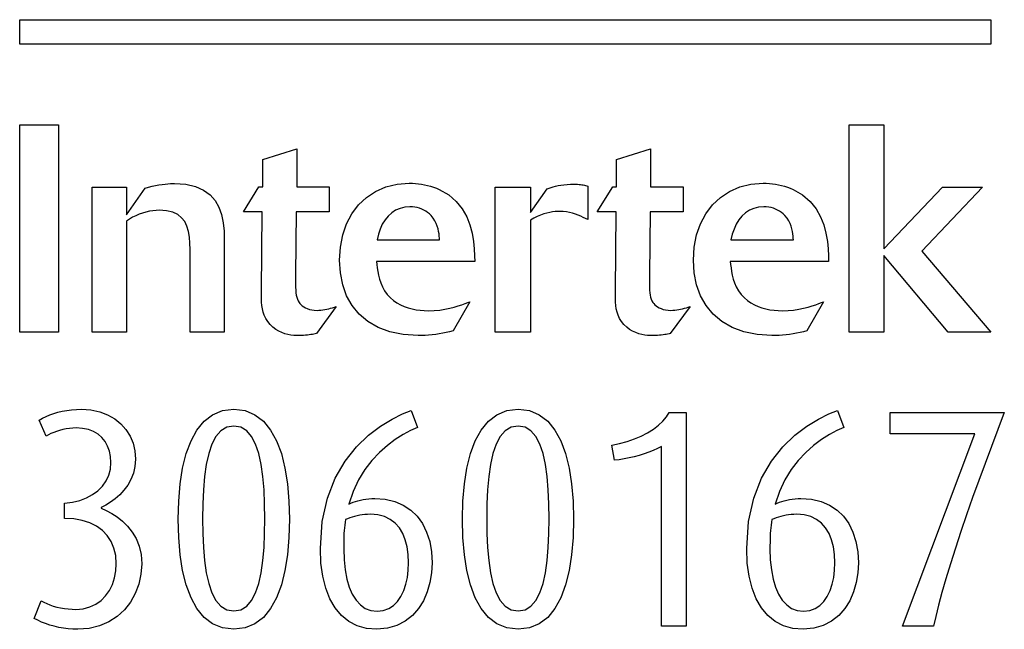
# Model space of a CAD drawing. Extents: x 1.4 to 55.1, y 0.3 to 39.9.
# Drawn here: x 36.4 to 36.7, y 31.1 to 31.4 of the extents above; entities that cross this region are included whole.
import ezdxf

# ---------------------------------------------------------------- set-up
doc = ezdxf.new("R2010")
doc.units = 0
doc.header["$LTSCALE"] = 2
doc.header["$MEASUREMENT"] = 0
doc.layers.add('ARTWORK', color=2, linetype='CONTINUOUS')

msp = doc.modelspace()

# ---------------------------------------------------------------- linework, layer by layer
at = {"layer": 'ARTWORK'}
for points in [[(36.38472, 31.35303), (36.72015, 31.35303), (36.72015, 31.34464), (36.38472, 31.34464), (36.38472, 31.35303), (36.38472, 31.35303)], [(36.3981, 31.24524), (36.38472, 31.24524), (36.38472, 31.31671), (36.3981, 31.31671), (36.3981, 31.24524), (36.3981, 31.24524)], [(36.72016, 31.24524), (36.70548, 31.24524), (36.68319, 31.27163), (36.68319, 31.24524), (36.67126, 31.24524), (36.67126, 31.31671), (36.68319, 31.31671), (36.68319, 31.27399), (36.70345, 31.29527), (36.71734, 31.29527), (36.69636, 31.2731), (36.72016, 31.24524), (36.72016, 31.24524)], [(36.48722, 31.24473), (36.48722, 31.24473), (36.48679, 31.24464), (36.48632, 31.24454), (36.48583, 31.24444), (36.4853, 31.24435), (36.48473, 31.24426), (36.48412, 31.24417), (36.48347, 31.24411), (36.48277, 31.24405), (36.48203, 31.24402), (36.48122, 31.244), (36.48122, 31.244), (36.48034, 31.24402), (36.4794, 31.24408), (36.47841, 31.24419), (36.47738, 31.24438), (36.47634, 31.24465), (36.47528, 31.24503), (36.47423, 31.24552), (36.4732, 31.24615), (36.47219, 31.24693), (36.47122, 31.24788), (36.47122, 31.24788), (36.4704, 31.24891), (36.46973, 31.24996), (36.46922, 31.25102), (36.46884, 31.2521), (36.46856, 31.25321), (36.46839, 31.25435), (36.46829, 31.25552), (36.46825, 31.25673), (36.46825, 31.25799), (36.46828, 31.2593), (36.46847, 31.28674), (36.462, 31.28674), (36.46736, 31.29537), (36.4687, 31.29537), (36.4687, 31.30478), (36.48043, 31.30845), (36.48043, 31.29537), (36.49167, 31.29537), (36.49167, 31.28674), (36.48024, 31.28674), (36.48002, 31.26487), (36.48002, 31.26487), (36.48002, 31.26333), (36.48003, 31.26197), (36.48005, 31.26077), (36.48009, 31.25972), (36.48017, 31.2588), (36.48028, 31.25799), (36.48043, 31.25726), (36.48064, 31.25662), (36.4809, 31.25602), (36.48122, 31.25546), (36.48122, 31.25546), (36.48153, 31.25507), (36.48191, 31.25468), (36.48234, 31.2543), (36.48284, 31.25394), (36.48342, 31.2536), (36.48406, 31.25331), (36.48479, 31.25306), (36.48559, 31.25287), (36.48647, 31.25275), (36.48743, 31.25271), (36.48743, 31.25271), (36.4881, 31.25273), (36.48878, 31.25278), (36.48945, 31.25286), (36.49013, 31.25297), (36.4908, 31.25311), (36.49148, 31.25326), (36.49214, 31.25344), (36.4928, 31.25363), (36.49346, 31.25383), (36.4941, 31.25405), (36.48722, 31.24473), (36.48722, 31.24473)], [(36.60947, 31.24473), (36.60947, 31.24473), (36.60903, 31.24464), (36.60856, 31.24454), (36.60806, 31.24444), (36.60753, 31.24435), (36.60697, 31.24426), (36.60636, 31.24417), (36.60571, 31.24411), (36.60501, 31.24405), (36.60427, 31.24402), (36.60347, 31.244), (36.60347, 31.244), (36.60259, 31.24402), (36.60165, 31.24408), (36.60066, 31.24419), (36.59963, 31.24438), (36.59858, 31.24465), (36.59753, 31.24503), (36.59647, 31.24552), (36.59543, 31.24615), (36.59443, 31.24693), (36.59346, 31.24788), (36.59346, 31.24788), (36.59263, 31.24891), (36.59197, 31.24996), (36.59146, 31.25102), (36.59108, 31.2521), (36.59081, 31.25321), (36.59064, 31.25435), (36.59054, 31.25552), (36.5905, 31.25673), (36.5905, 31.25799), (36.59053, 31.2593), (36.59072, 31.28674), (36.58425, 31.28674), (36.58961, 31.29537), (36.59093, 31.29537), (36.59093, 31.30478), (36.60268, 31.30845), (36.60268, 31.29537), (36.61392, 31.29537), (36.61392, 31.28674), (36.60249, 31.28674), (36.60226, 31.26487), (36.60226, 31.26487), (36.60226, 31.26333), (36.60227, 31.26197), (36.6023, 31.26077), (36.60234, 31.25972), (36.60241, 31.2588), (36.60252, 31.25799), (36.60268, 31.25726), (36.60288, 31.25662), (36.60314, 31.25602), (36.60347, 31.25546), (36.60347, 31.25546), (36.60378, 31.25507), (36.60416, 31.25468), (36.60459, 31.2543), (36.6051, 31.25394), (36.60567, 31.2536), (36.60631, 31.25331), (36.60704, 31.25306), (36.60783, 31.25287), (36.60872, 31.25275), (36.60968, 31.25271), (36.60968, 31.25271), (36.61035, 31.25273), (36.61102, 31.25278), (36.6117, 31.25286), (36.61237, 31.25297), (36.61304, 31.25311), (36.61372, 31.25326), (36.61438, 31.25344), (36.61505, 31.25363), (36.6157, 31.25383), (36.61635, 31.25405), (36.60947, 31.24473), (36.60947, 31.24473)], [(36.40975, 31.29526), (36.4216, 31.29526), (36.4216, 31.28574), (36.42807, 31.29486), (36.42807, 31.29486), (36.42926, 31.29525), (36.43046, 31.29557), (36.43164, 31.29583), (36.43279, 31.29604), (36.43389, 31.2962), (36.43494, 31.29632), (36.43591, 31.2964), (36.43678, 31.29645), (36.43755, 31.29648), (36.4382, 31.29649), (36.4382, 31.29649), (36.44217, 31.29622), (36.44551, 31.29545), (36.44826, 31.29423), (36.45047, 31.29261), (36.4522, 31.29062), (36.45349, 31.28832), (36.45441, 31.28575), (36.455, 31.28297), (36.45531, 31.28001), (36.4554, 31.27693), (36.4554, 31.24524), (36.44358, 31.24524), (36.44358, 31.27369), (36.44358, 31.27369), (36.44354, 31.27592), (36.44336, 31.27802), (36.44303, 31.27998), (36.44249, 31.28175), (36.44172, 31.28333), (36.44067, 31.28468), (36.4393, 31.28577), (36.43758, 31.28658), (36.43547, 31.28709), (36.43293, 31.28726), (36.43293, 31.28726), (36.43182, 31.28723), (36.43068, 31.28711), (36.42952, 31.28692), (36.42835, 31.28665), (36.42718, 31.28631), (36.42602, 31.28589), (36.42487, 31.2854), (36.42374, 31.28484), (36.42265, 31.28421), (36.4216, 31.28351), (36.4216, 31.24524), (36.40975, 31.24524), (36.40975, 31.29526), (36.40975, 31.29526)], [(36.53441, 31.24562), (36.53441, 31.24562), (36.53323, 31.24531), (36.53203, 31.24503), (36.53084, 31.24479), (36.52963, 31.24458), (36.52843, 31.24441), (36.52722, 31.24426), (36.526, 31.24415), (36.52479, 31.24407), (36.52357, 31.24402), (36.52236, 31.24401), (36.52236, 31.24401), (36.51722, 31.24433), (36.51261, 31.24527), (36.50854, 31.24678), (36.50502, 31.24883), (36.50203, 31.25136), (36.49958, 31.25436), (36.49767, 31.25776), (36.49631, 31.26154), (36.49549, 31.26564), (36.49522, 31.27004), (36.49522, 31.27004), (36.4955, 31.27455), (36.49632, 31.27875), (36.49766, 31.28261), (36.4995, 31.28608), (36.50179, 31.28913), (36.50453, 31.29171), (36.50767, 31.29379), (36.5112, 31.29532), (36.51509, 31.29627), (36.51931, 31.29659), (36.51931, 31.29659), (36.52038, 31.29657), (36.52145, 31.29651), (36.52251, 31.29642), (36.52356, 31.29627), (36.52461, 31.29609), (36.52564, 31.29586), (36.52666, 31.29559), (36.52767, 31.29526), (36.52867, 31.29489), (36.52965, 31.29447), (36.52965, 31.29447), (36.53292, 31.29258), (36.53554, 31.29032), (36.5376, 31.28777), (36.53915, 31.28503), (36.54026, 31.28218), (36.54103, 31.27932), (36.5415, 31.27654), (36.54176, 31.27392), (36.54187, 31.27155), (36.54191, 31.26954), (36.50798, 31.26954), (36.50798, 31.26954), (36.50808, 31.2685), (36.50821, 31.26737), (36.50839, 31.26614), (36.50863, 31.26486), (36.50897, 31.26353), (36.50943, 31.26218), (36.51002, 31.26083), (36.51077, 31.2595), (36.5117, 31.25822), (36.51283, 31.25699), (36.51283, 31.25699), (36.51391, 31.25608), (36.51506, 31.25528), (36.51628, 31.25461), (36.51756, 31.25404), (36.51889, 31.25357), (36.52025, 31.25321), (36.52165, 31.25294), (36.52306, 31.25275), (36.52448, 31.25264), (36.52591, 31.2526), (36.52591, 31.2526), (36.52791, 31.25267), (36.52981, 31.25284), (36.53161, 31.25311), (36.53329, 31.25344), (36.53484, 31.25382), (36.53624, 31.25423), (36.5375, 31.25464), (36.53858, 31.25503), (36.53948, 31.25538), (36.54019, 31.25566), (36.53441, 31.24562), (36.53441, 31.24562)], [(36.56115, 31.24524), (36.54899, 31.24524), (36.54899, 31.29527), (36.56115, 31.29527), (36.56115, 31.28653), (36.56694, 31.29466), (36.56694, 31.29466), (36.56758, 31.2949), (36.56828, 31.29514), (36.56904, 31.29537), (36.56986, 31.29558), (36.57075, 31.29577), (36.57171, 31.29594), (36.57274, 31.29608), (36.57383, 31.29618), (36.57499, 31.29625), (36.57623, 31.29627), (36.57623, 31.29627), (36.57687, 31.29626), (36.57745, 31.29623), (36.57799, 31.29619), (36.57847, 31.29614), (36.57893, 31.29607), (36.57936, 31.29599), (36.57978, 31.2959), (36.58018, 31.2958), (36.58059, 31.2957), (36.58101, 31.29559), (36.58101, 31.28403), (36.58101, 31.28403), (36.58021, 31.28443), (36.57938, 31.28482), (36.57853, 31.28522), (36.57764, 31.28559), (36.57671, 31.28593), (36.57574, 31.28624), (36.57471, 31.2865), (36.57363, 31.2867), (36.57248, 31.28682), (36.57127, 31.28687), (36.57127, 31.28687), (36.57053, 31.28685), (36.56971, 31.28679), (36.56881, 31.28669), (36.56785, 31.28652), (36.56683, 31.28629), (36.56576, 31.28599), (36.56464, 31.2856), (36.5635, 31.28511), (36.56233, 31.28452), (36.56115, 31.28383), (36.56115, 31.24524), (36.56115, 31.24524)], [(36.65667, 31.24562), (36.65667, 31.24562), (36.65548, 31.24531), (36.65429, 31.24503), (36.65309, 31.24479), (36.65188, 31.24458), (36.65068, 31.24441), (36.64946, 31.24426), (36.64825, 31.24415), (36.64704, 31.24407), (36.64582, 31.24402), (36.6446, 31.24401), (36.6446, 31.24401), (36.63946, 31.24433), (36.63486, 31.24527), (36.63079, 31.24678), (36.62726, 31.24883), (36.62427, 31.25136), (36.62183, 31.25436), (36.61992, 31.25776), (36.61856, 31.26154), (36.61774, 31.26564), (36.61746, 31.27004), (36.61746, 31.27004), (36.61775, 31.27455), (36.61857, 31.27875), (36.61991, 31.28261), (36.62175, 31.28608), (36.62405, 31.28913), (36.62678, 31.29171), (36.62993, 31.29379), (36.63346, 31.29532), (36.63735, 31.29627), (36.64158, 31.29659), (36.64158, 31.29659), (36.64264, 31.29657), (36.6437, 31.29651), (36.64475, 31.29642), (36.64581, 31.29627), (36.64685, 31.29609), (36.64788, 31.29586), (36.6489, 31.29559), (36.64991, 31.29526), (36.65091, 31.29489), (36.65188, 31.29447), (36.65188, 31.29447), (36.65515, 31.29258), (36.65778, 31.29032), (36.65983, 31.28777), (36.66138, 31.28503), (36.6625, 31.28218), (36.66326, 31.27932), (36.66373, 31.27654), (36.66399, 31.27392), (36.6641, 31.27155), (36.66415, 31.26954), (36.63021, 31.26954), (36.63021, 31.26954), (36.63032, 31.2685), (36.63045, 31.26737), (36.63062, 31.26614), (36.63087, 31.26486), (36.63121, 31.26353), (36.63167, 31.26218), (36.63226, 31.26083), (36.63301, 31.2595), (36.63394, 31.25822), (36.63508, 31.25699), (36.63508, 31.25699), (36.63615, 31.25608), (36.63731, 31.25528), (36.63853, 31.25461), (36.6398, 31.25404), (36.64113, 31.25357), (36.64249, 31.25321), (36.64389, 31.25294), (36.6453, 31.25275), (36.64673, 31.25264), (36.64816, 31.2526), (36.64816, 31.2526), (36.65015, 31.25267), (36.65205, 31.25284), (36.65385, 31.25311), (36.65553, 31.25344), (36.65707, 31.25382), (36.65848, 31.25423), (36.65973, 31.25464), (36.66082, 31.25503), (36.66172, 31.25538), (36.66244, 31.25566), (36.65667, 31.24562), (36.65667, 31.24562)], [(36.52976, 31.27704), (36.52976, 31.27704), (36.52972, 31.27764), (36.52967, 31.27833), (36.52958, 31.27911), (36.52944, 31.27996), (36.52924, 31.28085), (36.52897, 31.28178), (36.5286, 31.28272), (36.52814, 31.28365), (36.52755, 31.28457), (36.52683, 31.28545), (36.52683, 31.28545), (36.52626, 31.286), (36.52564, 31.2865), (36.525, 31.28694), (36.52431, 31.28734), (36.52359, 31.28768), (36.52284, 31.28796), (36.52206, 31.28819), (36.52125, 31.28835), (36.52041, 31.28845), (36.51954, 31.28848), (36.51954, 31.28848), (36.51775, 31.28834), (36.5161, 31.28792), (36.51459, 31.28725), (36.51322, 31.28635), (36.51199, 31.28523), (36.51092, 31.28391), (36.50999, 31.28242), (36.50923, 31.28076), (36.50862, 31.27896), (36.50818, 31.27704), (36.52976, 31.27704)], [(36.65201, 31.27704), (36.65201, 31.27704), (36.65197, 31.27764), (36.65191, 31.27833), (36.65182, 31.27911), (36.65168, 31.27996), (36.65148, 31.28085), (36.65121, 31.28178), (36.65084, 31.28272), (36.65038, 31.28365), (36.64979, 31.28457), (36.64906, 31.28545), (36.64906, 31.28545), (36.6485, 31.286), (36.64789, 31.2865), (36.64724, 31.28694), (36.64656, 31.28734), (36.64584, 31.28768), (36.64509, 31.28796), (36.6443, 31.28819), (36.64348, 31.28835), (36.64264, 31.28845), (36.64177, 31.28848), (36.64177, 31.28848), (36.63998, 31.28834), (36.63833, 31.28792), (36.63682, 31.28725), (36.63546, 31.28635), (36.63424, 31.28523), (36.63317, 31.28391), (36.63225, 31.28242), (36.63148, 31.28076), (36.63087, 31.27896), (36.63042, 31.27704), (36.65201, 31.27704)], [(36.40477, 31.14265), (36.40477, 31.14265), (36.40312, 31.14269), (36.40147, 31.14282), (36.39983, 31.14303), (36.3982, 31.14332), (36.39662, 31.14368), (36.39509, 31.14411), (36.39362, 31.1446), (36.39224, 31.14514), (36.39094, 31.14575), (36.38976, 31.1464), (36.39212, 31.15251), (36.39212, 31.15251), (36.39304, 31.15198), (36.39406, 31.15149), (36.39517, 31.15105), (36.39634, 31.15066), (36.39757, 31.15032), (36.39885, 31.15004), (36.40015, 31.14981), (36.40148, 31.14965), (36.40281, 31.14954), (36.40413, 31.14951), (36.40413, 31.14951), (36.40666, 31.14972), (36.40896, 31.15034), (36.41102, 31.15132), (36.41284, 31.15262), (36.4144, 31.15422), (36.4157, 31.15607), (36.41673, 31.15814), (36.41747, 31.16039), (36.41793, 31.16278), (36.41808, 31.16527), (36.41808, 31.16527), (36.41788, 31.16806), (36.41729, 31.17061), (36.41632, 31.17291), (36.41498, 31.17496), (36.4133, 31.17673), (36.41129, 31.17821), (36.40895, 31.17938), (36.40631, 31.18024), (36.40337, 31.18076), (36.40016, 31.18094), (36.40016, 31.18619), (36.40016, 31.18619), (36.40291, 31.1865), (36.40546, 31.18711), (36.4078, 31.18798), (36.4099, 31.18911), (36.41175, 31.19048), (36.4133, 31.19206), (36.41456, 31.19385), (36.41548, 31.19582), (36.41605, 31.19795), (36.41625, 31.20023), (36.41625, 31.20023), (36.41612, 31.20226), (36.41574, 31.20415), (36.41511, 31.20588), (36.41425, 31.20744), (36.41314, 31.20881), (36.41181, 31.20996), (36.41024, 31.21089), (36.40846, 31.21158), (36.40646, 31.212), (36.40425, 31.21215), (36.40425, 31.21215), (36.40306, 31.21211), (36.40188, 31.212), (36.40073, 31.21183), (36.3996, 31.21159), (36.39851, 31.2113), (36.39746, 31.21096), (36.39646, 31.21058), (36.39552, 31.21017), (36.39464, 31.20972), (36.39383, 31.20925), (36.39148, 31.21482), (36.39148, 31.21482), (36.39262, 31.21549), (36.39383, 31.21611), (36.39513, 31.21667), (36.39649, 31.21716), (36.39793, 31.21758), (36.39943, 31.21793), (36.401, 31.21821), (36.40263, 31.21841), (36.40432, 31.21854), (36.40606, 31.21858), (36.40606, 31.21858), (36.40935, 31.21836), (36.41237, 31.21771), (36.41511, 31.21667), (36.41754, 31.21528), (36.41966, 31.21357), (36.42143, 31.21157), (36.42285, 31.20932), (36.42388, 31.20686), (36.42452, 31.2042), (36.42473, 31.2014), (36.42473, 31.2014), (36.42454, 31.19884), (36.424, 31.19649), (36.42315, 31.19434), (36.42205, 31.19239), (36.42075, 31.19064), (36.41928, 31.18908), (36.41771, 31.18771), (36.41608, 31.18652), (36.41443, 31.18552), (36.41281, 31.18469), (36.41281, 31.18447), (36.41281, 31.18447), (36.41462, 31.18366), (36.41651, 31.18265), (36.41841, 31.18142), (36.42027, 31.17994), (36.42202, 31.17821), (36.42359, 31.17622), (36.42493, 31.17394), (36.42597, 31.17137), (36.42663, 31.16849), (36.42687, 31.16527), (36.42687, 31.16527), (36.42662, 31.16167), (36.42587, 31.15823), (36.42465, 31.155), (36.42299, 31.15203), (36.42089, 31.14938), (36.4184, 31.14709), (36.41551, 31.14523), (36.41227, 31.14383), (36.40868, 31.14295), (36.40477, 31.14265), (36.40477, 31.14265)], [(36.45869, 31.14265), (36.45869, 31.14265), (36.45479, 31.14313), (36.45138, 31.14453), (36.44844, 31.14677), (36.44595, 31.1498), (36.4439, 31.15355), (36.44227, 31.15794), (36.44102, 31.16291), (36.44016, 31.16838), (36.43966, 31.17431), (36.43949, 31.1806), (36.43949, 31.1806), (36.43966, 31.18691), (36.44016, 31.19283), (36.44102, 31.19831), (36.44227, 31.20328), (36.4439, 31.20767), (36.44595, 31.21142), (36.44844, 31.21445), (36.45138, 31.2167), (36.45479, 31.2181), (36.45869, 31.21858), (36.45869, 31.21858), (36.46259, 31.2181), (36.466, 31.2167), (36.46894, 31.21445), (36.47142, 31.21142), (36.47348, 31.20767), (36.47512, 31.20328), (36.47636, 31.19831), (36.47723, 31.19283), (36.47773, 31.18691), (36.4779, 31.1806), (36.4779, 31.1806), (36.47773, 31.17431), (36.47723, 31.16838), (36.47636, 31.16291), (36.47512, 31.15794), (36.47348, 31.15355), (36.47142, 31.1498), (36.46894, 31.14677), (36.466, 31.14453), (36.46259, 31.14313), (36.45869, 31.14265), (36.45869, 31.14265)], [(36.50811, 31.14265), (36.50811, 31.14265), (36.50456, 31.14297), (36.50134, 31.14388), (36.49845, 31.14539), (36.4959, 31.14746), (36.49372, 31.15007), (36.4919, 31.15321), (36.49047, 31.15684), (36.48943, 31.16095), (36.4888, 31.16552), (36.48858, 31.17053), (36.48858, 31.17053), (36.48923, 31.17981), (36.49103, 31.18787), (36.49374, 31.19481), (36.49716, 31.20069), (36.50106, 31.20559), (36.50522, 31.20959), (36.5094, 31.21277), (36.51339, 31.2152), (36.51697, 31.21697), (36.51992, 31.21814), (36.52217, 31.21225), (36.52217, 31.21225), (36.51976, 31.2112), (36.51717, 31.20983), (36.51447, 31.20813), (36.51173, 31.20608), (36.50902, 31.20368), (36.50641, 31.20091), (36.50398, 31.19776), (36.5018, 31.19421), (36.49993, 31.19025), (36.49846, 31.18586), (36.49846, 31.18586), (36.49916, 31.18618), (36.49992, 31.18648), (36.50072, 31.18675), (36.50157, 31.18701), (36.50246, 31.18724), (36.50338, 31.18743), (36.50434, 31.18759), (36.50532, 31.18771), (36.50633, 31.18778), (36.50735, 31.18781), (36.50735, 31.18781), (36.51098, 31.18754), (36.51428, 31.18676), (36.51722, 31.1855), (36.51981, 31.18379), (36.52202, 31.18165), (36.52386, 31.17911), (36.5253, 31.17621), (36.52635, 31.17297), (36.52698, 31.16942), (36.52719, 31.1656), (36.52719, 31.1656), (36.52701, 31.16214), (36.52644, 31.15876), (36.5255, 31.15553), (36.52418, 31.15252), (36.52248, 31.14978), (36.52038, 31.14739), (36.5179, 31.14542), (36.51503, 31.14393), (36.51177, 31.14298), (36.50811, 31.14265), (36.50811, 31.14265)], [(36.55689, 31.14265), (36.55689, 31.14265), (36.55298, 31.14313), (36.54957, 31.14453), (36.54663, 31.14677), (36.54414, 31.1498), (36.54209, 31.15355), (36.54045, 31.15794), (36.53921, 31.16291), (36.53835, 31.16838), (36.53784, 31.17431), (36.53768, 31.1806), (36.53768, 31.1806), (36.53784, 31.18691), (36.53835, 31.19283), (36.53921, 31.19831), (36.54045, 31.20328), (36.54209, 31.20767), (36.54414, 31.21142), (36.54663, 31.21445), (36.54957, 31.2167), (36.55298, 31.2181), (36.55689, 31.21858), (36.55689, 31.21858), (36.56078, 31.2181), (36.56419, 31.2167), (36.56712, 31.21445), (36.56961, 31.21142), (36.57166, 31.20767), (36.5733, 31.20328), (36.57454, 31.19831), (36.5754, 31.19283), (36.5759, 31.18691), (36.57607, 31.1806), (36.57607, 31.1806), (36.5759, 31.17431), (36.5754, 31.16838), (36.57454, 31.16291), (36.5733, 31.15794), (36.57166, 31.15355), (36.56961, 31.1498), (36.56712, 31.14677), (36.56419, 31.14453), (36.56078, 31.14313), (36.55689, 31.14265), (36.55689, 31.14265)], [(36.65538, 31.14265), (36.65538, 31.14265), (36.65183, 31.14297), (36.64861, 31.14388), (36.64572, 31.14539), (36.64318, 31.14746), (36.64099, 31.15007), (36.63918, 31.15321), (36.63775, 31.15684), (36.63671, 31.16095), (36.63608, 31.16552), (36.63587, 31.17053), (36.63587, 31.17053), (36.63652, 31.17981), (36.63831, 31.18787), (36.64103, 31.19481), (36.64445, 31.20069), (36.64835, 31.20559), (36.6525, 31.20959), (36.65668, 31.21277), (36.66067, 31.2152), (36.66425, 31.21697), (36.66719, 31.21814), (36.66944, 31.21225), (36.66944, 31.21225), (36.66703, 31.2112), (36.66444, 31.20983), (36.66174, 31.20813), (36.659, 31.20608), (36.65629, 31.20368), (36.65368, 31.20091), (36.65125, 31.19776), (36.64907, 31.19421), (36.6472, 31.19025), (36.64573, 31.18586), (36.64573, 31.18586), (36.64643, 31.18618), (36.64719, 31.18648), (36.64799, 31.18675), (36.64884, 31.18701), (36.64973, 31.18724), (36.65065, 31.18743), (36.65161, 31.18759), (36.65259, 31.18771), (36.6536, 31.18778), (36.65462, 31.18781), (36.65462, 31.18781), (36.65825, 31.18754), (36.66155, 31.18676), (36.6645, 31.1855), (36.66708, 31.18379), (36.6693, 31.18165), (36.67113, 31.17911), (36.67257, 31.17621), (36.67362, 31.17297), (36.67425, 31.16942), (36.67446, 31.1656), (36.67446, 31.1656), (36.67428, 31.16214), (36.67371, 31.15876), (36.67277, 31.15553), (36.67145, 31.15252), (36.66975, 31.14978), (36.66765, 31.14739), (36.66518, 31.14542), (36.6623, 31.14393), (36.65904, 31.14298), (36.65538, 31.14265), (36.65538, 31.14265)], [(36.60639, 31.14372), (36.60639, 31.20569), (36.60639, 31.20569), (36.60504, 31.20501), (36.60358, 31.20436), (36.60202, 31.20375), (36.60039, 31.20318), (36.5987, 31.20267), (36.59698, 31.2022), (36.59526, 31.2018), (36.59353, 31.20146), (36.59184, 31.20118), (36.5902, 31.20098), (36.58924, 31.20623), (36.58924, 31.20623), (36.59194, 31.20675), (36.59457, 31.20746), (36.59708, 31.20833), (36.59945, 31.20935), (36.60165, 31.2105), (36.60365, 31.21176), (36.60543, 31.21311), (36.60694, 31.21452), (36.60817, 31.21599), (36.60907, 31.2175), (36.61498, 31.2175), (36.61498, 31.14372), (36.60639, 31.14372), (36.60639, 31.14372)], [(36.71605, 31.19403), (36.71605, 31.19403), (36.71388, 31.18809), (36.71179, 31.18218), (36.70982, 31.17636), (36.70797, 31.17069), (36.70626, 31.16525), (36.70471, 31.1601), (36.70333, 31.1553), (36.70214, 31.15093), (36.70116, 31.14705), (36.7004, 31.14372), (36.68968, 31.14372), (36.71465, 31.21008), (36.68539, 31.21008), (36.68539, 31.21749), (36.72486, 31.21749), (36.71605, 31.19403), (36.71605, 31.19403)], [(36.45869, 31.21279), (36.45869, 31.21279), (36.45627, 31.21236), (36.45423, 31.21112), (36.45252, 31.20914), (36.45113, 31.20651), (36.45002, 31.20328), (36.44918, 31.19953), (36.44856, 31.19534), (36.44816, 31.19077), (36.44794, 31.18591), (36.44787, 31.18081), (36.44787, 31.18081), (36.44794, 31.17573), (36.44816, 31.17088), (36.44856, 31.16633), (36.44918, 31.16215), (36.45002, 31.15842), (36.45113, 31.15521), (36.45252, 31.15258), (36.45423, 31.15062), (36.45627, 31.14939), (36.45869, 31.14897), (36.45869, 31.14897), (36.4611, 31.14939), (36.46314, 31.15062), (36.46484, 31.15258), (36.46622, 31.15521), (36.46731, 31.15842), (36.46814, 31.16215), (36.46874, 31.16633), (36.46913, 31.17088), (36.46934, 31.17573), (36.46941, 31.18081), (36.46941, 31.18081), (36.46934, 31.18591), (36.46913, 31.19077), (36.46874, 31.19534), (36.46814, 31.19953), (36.46731, 31.20328), (36.46622, 31.20651), (36.46484, 31.20914), (36.46314, 31.21112), (36.4611, 31.21236), (36.45869, 31.21279)], [(36.55689, 31.21279), (36.55689, 31.21279), (36.55447, 31.21236), (36.55242, 31.21112), (36.55071, 31.20914), (36.54931, 31.20651), (36.5482, 31.20328), (36.54735, 31.19953), (36.54674, 31.19534), (36.54633, 31.19077), (36.54611, 31.18591), (36.54604, 31.18081), (36.54604, 31.18081), (36.54611, 31.17573), (36.54633, 31.17088), (36.54674, 31.16633), (36.54735, 31.16215), (36.5482, 31.15842), (36.54931, 31.15521), (36.55071, 31.15258), (36.55242, 31.15062), (36.55447, 31.14939), (36.55689, 31.14897), (36.55689, 31.14897), (36.5593, 31.14939), (36.56133, 31.15062), (36.56303, 31.15258), (36.56441, 31.15521), (36.5655, 31.15842), (36.56633, 31.16215), (36.56692, 31.16633), (36.56732, 31.17088), (36.56753, 31.17573), (36.5676, 31.18081), (36.5676, 31.18081), (36.56753, 31.18591), (36.56732, 31.19077), (36.56692, 31.19534), (36.56633, 31.19953), (36.5655, 31.20328), (36.56441, 31.20651), (36.56303, 31.20914), (36.56133, 31.21112), (36.5593, 31.21236), (36.55689, 31.21279)], [(36.50586, 31.18234), (36.50586, 31.18234), (36.50492, 31.18231), (36.50399, 31.18225), (36.50307, 31.18214), (36.50217, 31.182), (36.50128, 31.18182), (36.50042, 31.18161), (36.49958, 31.18137), (36.49878, 31.1811), (36.49801, 31.18081), (36.49728, 31.1805), (36.49728, 31.1805), (36.49713, 31.17957), (36.497, 31.17862), (36.4969, 31.17767), (36.49682, 31.1767), (36.49675, 31.17571), (36.49671, 31.1747), (36.49667, 31.17367), (36.49665, 31.17262), (36.49664, 31.17154), (36.49664, 31.17043), (36.49664, 31.17043), (36.49676, 31.16665), (36.49712, 31.16316), (36.49772, 31.16), (36.49855, 31.15718), (36.49961, 31.15474), (36.5009, 31.15268), (36.5024, 31.15105), (36.50412, 31.14985), (36.50606, 31.14911), (36.50821, 31.14886), (36.50821, 31.14886), (36.51034, 31.1491), (36.51222, 31.14978), (36.51386, 31.15086), (36.51527, 31.15228), (36.51644, 31.15401), (36.51739, 31.156), (36.51812, 31.1582), (36.51864, 31.16056), (36.51894, 31.16304), (36.51904, 31.1656), (36.51904, 31.1656), (36.51892, 31.16844), (36.51855, 31.17109), (36.51792, 31.17352), (36.51703, 31.17571), (36.51587, 31.17763), (36.51444, 31.17926), (36.51273, 31.18057), (36.51073, 31.18153), (36.50844, 31.18213), (36.50586, 31.18234)], [(36.65313, 31.18234), (36.65313, 31.18234), (36.6522, 31.18231), (36.65127, 31.18225), (36.65035, 31.18214), (36.64945, 31.182), (36.64856, 31.18182), (36.64769, 31.18161), (36.64686, 31.18137), (36.64605, 31.1811), (36.64528, 31.18081), (36.64455, 31.1805), (36.64455, 31.1805), (36.6444, 31.17957), (36.64428, 31.17862), (36.64418, 31.17767), (36.6441, 31.1767), (36.64403, 31.17571), (36.64398, 31.1747), (36.64395, 31.17367), (36.64393, 31.17262), (36.64391, 31.17154), (36.64391, 31.17043), (36.64391, 31.17043), (36.64403, 31.16665), (36.64439, 31.16316), (36.64499, 31.16), (36.64582, 31.15718), (36.64688, 31.15474), (36.64817, 31.15268), (36.64968, 31.15105), (36.6514, 31.14985), (36.65334, 31.14911), (36.65549, 31.14886), (36.65549, 31.14886), (36.65762, 31.1491), (36.6595, 31.14978), (36.66114, 31.15086), (36.66254, 31.15228), (36.66371, 31.15401), (36.66466, 31.156), (36.66539, 31.1582), (36.66591, 31.16056), (36.66621, 31.16304), (36.66631, 31.1656), (36.66631, 31.1656), (36.66619, 31.16844), (36.66582, 31.17109), (36.66519, 31.17352), (36.6643, 31.17571), (36.66314, 31.17763), (36.66171, 31.17926), (36.66, 31.18057), (36.658, 31.18153), (36.65571, 31.18213), (36.65313, 31.18234)]]:
    msp.add_lwpolyline(points, dxfattribs=at)

doc.saveas('drawing.dxf')
